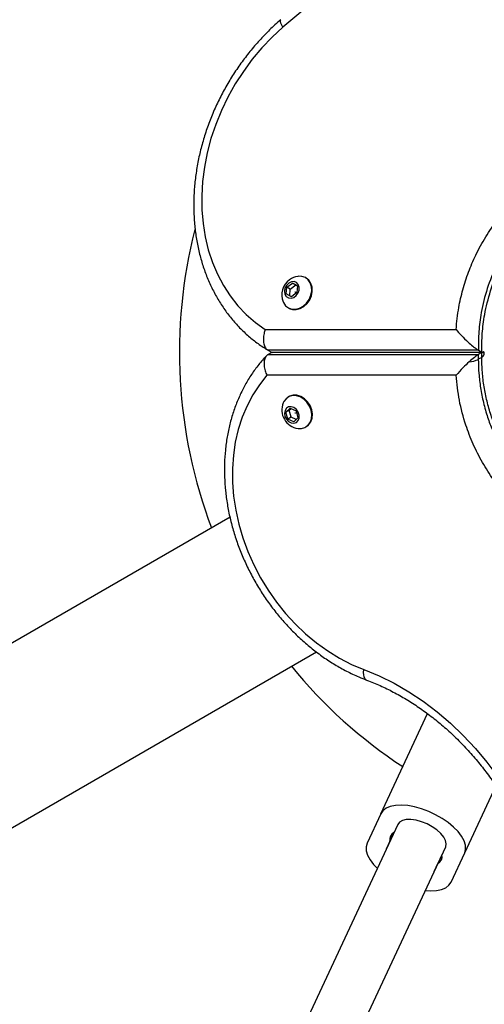
# Model space of a CAD drawing. Units: millimetres. Extents: x 0 to 14061, y 0 to 16904.
# Drawn here: x 6540 to 6681, y 9945 to 10242 of the extents above; entities that cross this region are included whole.
import ezdxf

# ---------------------------------------------------------------- set-up
doc = ezdxf.new("R2010")
doc.units = ezdxf.units.MM

msp = doc.modelspace()

# ---------------------------------------------------------------- linework, layer by layer
at = {"color": 7, "linetype": 'Continuous', "lineweight": 25, "ltscale": 100}
for p, q in [((6626.76, 10164.22), (6626.56, 10164.34)), ((6620.72, 10159.43), (6620.88, 10161.51)), ((6620.88, 10161.51), (6622.57, 10162.75)), ((6621.92, 10160.91), (6620.88, 10161.51)), ((6621.76, 10158.86), (6621.92, 10160.91)), ((6621.92, 10160.91), (6623.61, 10162.15)), ((6623.96, 10159.83), (6622.26, 10158.59)), ((6622.57, 10162.75), (6624.11, 10161.91)), ((6623.61, 10162.15), (6622.57, 10162.75)), ((6623.61, 10162.15), (6624.11, 10161.88)), ((6624.11, 10161.91), (6623.96, 10159.83)), ((6622.26, 10158.59), (6620.72, 10159.43)), ((6621.31, 10155.25), (6621.51, 10155.13)), ((6614.37, 10148.71), (6672.06, 10148.71)), ((6678.8, 10142.44), (6615.17, 10142.44)), ((6615.17, 10142.44), (6616.21, 10141.84)), ((6678.8, 10142.44), (6679.84, 10141.84)), ((6615.17, 10141.1), (6616.21, 10141.7)), ((6615.17, 10141.1), (6678.78, 10141.1)), ((6616.21, 10141.84), (6679.84, 10141.84)), ((6616.21, 10141.84), (6616.49, 10141.77)), ((6616.49, 10141.77), (6616.21, 10141.7)), ((6679.82, 10141.7), (6616.21, 10141.7)), ((6679.82, 10141.7), (6678.78, 10141.1)), ((6678.78, 10141.1), (6678.78, 10139.67)), ((6679.82, 10140.27), (6678.78, 10139.67)), ((6679.82, 10140.27), (6679.82, 10141.7)), ((6680.37, 10141.61), (6680.39, 10141.61)), ((6680.4, 10141.93), (6680.38, 10141.93)), ((6680.54, 10141.18), (6680.54, 10141.65)), ((6672.06, 10134.83), (6614.87, 10134.83)), ((6621.5, 10128.38), (6621.31, 10128.28)), ((6620.6, 10123.7), (6621.87, 10124.93)), ((6621.64, 10124.3), (6620.6, 10123.7)), ((6621.64, 10124.3), (6622.16, 10124.8)), ((6622.2, 10122.22), (6621.64, 10124.3)), ((6621.87, 10124.93), (6623.7, 10124.09)), ((6623.7, 10124.09), (6624.26, 10122.01)), ((6621.16, 10121.62), (6620.6, 10123.7)), ((6622.2, 10122.22), (6621.16, 10121.62)), ((6622.99, 10120.78), (6621.16, 10121.62)), ((6623.75, 10121.51), (6622.2, 10122.22)), ((6624.26, 10122.01), (6622.99, 10120.78)), ((6626.59, 10119.19), (6626.77, 10119.3)), ((6603.72, 10091.89), (4806.89, 9054.49)), ((4831.04, 9012.66), (6629.87, 10051.22)), ((6649.27, 10002.2), (6663.39, 10032.52)), ((6674.65, 9990.38), (6684.08, 10010.63)), ((6649.27, 10002.2), (6645.16, 9993.38)), ((6654.4, 9999.01), (6550.42, 9775.73)), ((6652.07, 9993.99), (6653.25, 9996.53)), ((6652.07, 9993.99), (6650.91, 9991.51)), ((6562.98, 9764.81), (6668.91, 9992.26)), ((6670.54, 9981.56), (6674.65, 9990.38)), ((6665.41, 9984.76), (6666.57, 9987.24)), ((6667.75, 9989.77), (6666.57, 9987.24))]:
    msp.add_line(p, q, dxfattribs=at)
at = {"color": 7, "linetype": 'Continuous', "lineweight": 25, "ltscale": 100, "flags": 128}
for points in [[(6673.81, 10282.67), (6666.9, 10277.64), (6660.03, 10272.52), (6653.21, 10267.32), (6646.42, 10262.04), (6639.68, 10256.67), (6632.98, 10251.22), (6626.33, 10245.7), (6619.73, 10240.09)], [(6619.73, 10240.09), (6616.46, 10237.09), (6613.36, 10233.86), (6610.46, 10230.41), (6607.77, 10226.76), (6605.3, 10222.95), (6603.07, 10218.98), (6601.1, 10214.89), (6599.39, 10210.7), (6597.96, 10206.44), (6596.82, 10202.13), (6595.97, 10197.79), (6595.41, 10193.46), (6595.16, 10189.15), (6595.21, 10184.91), (6595.56, 10180.74), (6596.22, 10176.68), (6597.16, 10172.76), (6598.4, 10168.98), (6599.92, 10165.39), (6601.72, 10162), (6603.78, 10158.83), (6606.09, 10155.89), (6608.63, 10153.22), (6611.4, 10150.82), (6614.37, 10148.71)], [(6619.78, 10157.04), (6619.88, 10156.83), (6620.51, 10155.88), (6621.38, 10155.21), (6622.42, 10154.84), (6623.56, 10154.81), (6624.73, 10155.13), (6625.85, 10155.75), (6626.83, 10156.66), (6627.62, 10157.78), (6628.16, 10159.03), (6628.41, 10160.34), (6628.35, 10161.61), (6627.99, 10162.76), (6627.36, 10163.7), (6626.49, 10164.38), (6625.45, 10164.74), (6624.31, 10164.77), (6624.24, 10164.76)], [(6621.46, 10162.69), (6620.79, 10162.01), (6620.34, 10161.16), (6620.18, 10160.24), (6620.31, 10159.38), (6620.73, 10158.69), (6621.38, 10158.27), (6622.16, 10158.17), (6622.99, 10158.41), (6623.73, 10158.96), (6624.3, 10159.73), (6624.61, 10160.63), (6624.63, 10161.54), (6624.35, 10162.33), (6623.81, 10162.89), (6623.08, 10163.16), (6622.26, 10163.09), (6621.46, 10162.69)], [(6621.51, 10155.13), (6621.58, 10155.09), (6622.62, 10154.73), (6623.76, 10154.7), (6624.93, 10155.01), (6626.05, 10155.64), (6627.03, 10156.54), (6627.82, 10157.66), (6628.35, 10158.92), (6628.6, 10160.23), (6628.55, 10161.5), (6628.19, 10162.64), (6627.56, 10163.59), (6626.76, 10164.22)], [(6623.47, 10160.04), (6623.46, 10160.03), (6623.45, 10160.03), (6623.44, 10160.04), (6623.43, 10160.05), (6623.42, 10160.06), (6623.43, 10160.07), (6623.43, 10160.09), (6623.44, 10160.1), (6623.46, 10160.1), (6623.47, 10160.1), (6623.48, 10160.1), (6623.49, 10160.09), (6623.49, 10160.08), (6623.49, 10160.06), (6623.48, 10160.05), (6623.47, 10160.04)], [(6614.87, 10134.83), (6612.61, 10132), (6610.6, 10128.93), (6608.86, 10125.64), (6607.39, 10122.14), (6606.21, 10118.46), (6605.32, 10114.63), (6604.74, 10110.67), (6604.45, 10106.61), (6604.48, 10102.47), (6604.8, 10098.28), (6605.43, 10094.07), (6606.36, 10089.86), (6607.58, 10085.69), (6609.09, 10081.58), (6610.87, 10077.55), (6612.92, 10073.64), (6615.22, 10069.87), (6617.75, 10066.26), (6620.49, 10062.84), (6623.44, 10059.63), (6626.57, 10056.66), (6629.86, 10053.93), (6633.29, 10051.47), (6636.84, 10049.3), (6640.47, 10047.42), (6644.18, 10045.86)], [(6620.65, 10127.77), (6619.98, 10126.87), (6619.8, 10126.48)], [(6624.27, 10118.77), (6625.29, 10118.76), (6626.35, 10119.07), (6627.25, 10119.7), (6627.92, 10120.6), (6628.33, 10121.72), (6628.43, 10122.98), (6628.23, 10124.28), (6627.74, 10125.55), (6626.99, 10126.7), (6626.03, 10127.64), (6624.93, 10128.32), (6623.77, 10128.68), (6622.61, 10128.71), (6621.55, 10128.4), (6620.65, 10127.77), (6620.65, 10127.77)], [(6626.78, 10119.31), (6627.45, 10119.81), (6628.12, 10120.72), (6628.53, 10121.84), (6628.63, 10123.09), (6628.43, 10124.4), (6627.94, 10125.67), (6627.19, 10126.81), (6626.23, 10127.75), (6625.13, 10128.43), (6623.96, 10128.8), (6622.81, 10128.83), (6621.75, 10128.51), (6621.51, 10128.39)], [(6620.78, 10124.87), (6620.35, 10124.2), (6620.19, 10123.35), (6620.34, 10122.43), (6620.77, 10121.57), (6621.42, 10120.88), (6622.22, 10120.46), (6623.04, 10120.36), (6623.78, 10120.6), (6624.34, 10121.14), (6624.64, 10121.92), (6624.64, 10122.82), (6624.35, 10123.73), (6623.8, 10124.52), (6623.06, 10125.08), (6622.24, 10125.34), (6621.44, 10125.27), (6620.78, 10124.87)], [(6623.5, 10123.43), (6623.49, 10123.42), (6623.47, 10123.42), (6623.46, 10123.43), (6623.45, 10123.44), (6623.44, 10123.45), (6623.44, 10123.46), (6623.44, 10123.48), (6623.45, 10123.49), (6623.46, 10123.49), (6623.47, 10123.49), (6623.48, 10123.49), (6623.49, 10123.48), (6623.5, 10123.47), (6623.5, 10123.45), (6623.5, 10123.44), (6623.5, 10123.43)], [(6644.18, 10045.86), (6648.79, 10043.95), (6653.32, 10041.71), (6657.77, 10039.14), (6662.1, 10036.27), (6666.3, 10033.11), (6670.35, 10029.66), (6674.23, 10025.95), (6677.91, 10022), (6681.39, 10017.82), (6684.64, 10013.43), (6687.65, 10008.85), (6690.41, 10004.12), (6692.9, 9999.24), (6695.1, 9994.24), (6697.02, 9989.15), (6698.64, 9983.99), (6699.95, 9978.78), (6700.95, 9973.55), (6701.63, 9968.33), (6701.99, 9963.13), (6702.02, 9957.99)], [(6674.65, 9990.38), (6674.95, 9991.48), (6674.9, 9992.71), (6674.49, 9994.04), (6673.74, 9995.42), (6672.67, 9996.84), (6671.31, 9998.23), (6669.69, 9999.58), (6667.87, 10000.83), (6665.88, 10001.96), (6663.78, 10002.94), (6661.64, 10003.73), (6659.5, 10004.32), (6657.43, 10004.7), (6655.48, 10004.84), (6653.71, 10004.75), (6652.17, 10004.43), (6650.89, 10003.89), (6649.92, 10003.14), (6649.27, 10002.2)], [(6668.91, 9992.26), (6669.09, 9993.13), (6668.9, 9994.12), (6668.35, 9995.19), (6667.46, 9996.29), (6666.28, 9997.35), (6664.87, 9998.32), (6663.3, 9999.16), (6661.64, 9999.82), (6659.99, 10000.28), (6658.42, 10000.5), (6657.01, 10000.47), (6655.83, 10000.21), (6654.95, 9999.71), (6654.4, 9999.01)], [(6645.16, 9993.38), (6644.86, 9992.28), (6644.92, 9991.06), (6645.32, 9989.73), (6646.07, 9988.34), (6647.14, 9986.93), (6648.24, 9985.78)], [(6662.74, 9979.02), (6664.33, 9978.92), (6666.1, 9979.01), (6667.65, 9979.33), (6668.92, 9979.88), (6669.9, 9980.62), (6670.54, 9981.56)]]:
    msp.add_lwpolyline(points, dxfattribs=at)
at = {"color": 8, "linetype": 'Continuous', "lineweight": 25, "ltscale": 100, "flags": 128}
for points in [[(6619.73, 10240.09), (6619.36, 10240.76), (6619.1, 10241.34), (6618.97, 10241.82), (6618.96, 10242.17), (6619.07, 10242.38)], [(6645.02, 10042.68), (6644.81, 10042.79), (6644.5, 10043.12), (6644.27, 10043.61), (6644.14, 10044.25), (6644.11, 10045.01), (6644.18, 10045.86)]]:
    msp.add_lwpolyline(points, dxfattribs=at)
at = {"color": 7, "linetype": 'Continuous', "lineweight": 25, "ltscale": 10000}
for centre, radius, start, end in [((6738.41, 10141.77), 150, 165.6505, 200.7351), ((6625.02, 10159.17), 5.65, 126.1454, 202.1266), ((6625.02, 10159.17), 5.65, 97.8734, 126.1454), ((6675.44, 10146.38), 7.5, 274.1283, 296.4561), ((6625.03, 10124.36), 5.65, 157.9712, 262.3033), ((6738.41, 10141.77), 150, 219.2649, 236.637), ((6654.23, 9994.53), 2.23, 116.1866, 193.8687), ((6665.59, 9989.24), 2.23, 296.1866, 13.8687)]:
    msp.add_arc(centre, radius, start, end, dxfattribs=at)
at = {"color": 8, "linetype": 'Continuous', "lineweight": 25, "ltscale": 10000}
msp.add_arc((6679.35, 10141.39), 1.21, 292.5265, 349.2611, dxfattribs=at)
at = {"color": 7, "linetype": 'Continuous', "lineweight": 25, "ltscale": 10000}
for centre, start_param, end_param in [((6675.54, 10136.93), 6.162356, 6.708655), ((6674.51, 10136.33), 0.42547, 1.150998)]:
    msp.add_ellipse(centre, major_axis=(4.96, 4.96), ratio=0.121421, start_param=start_param, end_param=end_param, dxfattribs=at)
at = {"color": 7, "linetype": 'Continuous', "lineweight": 25, "ltscale": 100}
for points, knots in [([(6619.07, 10242.38), (6618.48, 10241.86), (6616.79, 10240.39), (6614.12, 10237.77), (6611.13, 10234.49), (6608.32, 10231.02), (6605.7, 10227.38), (6603.3, 10223.59), (6601.12, 10219.66), (6599.16, 10215.62), (6597.46, 10211.48), (6596, 10207.27), (6594.8, 10203.01), (6593.86, 10198.71), (6593.2, 10194.4), (6592.81, 10190.1), (6592.7, 10185.84), (6592.86, 10181.62), (6593.3, 10177.48), (6594.02, 10173.44), (6595.01, 10169.52), (6596.26, 10165.73), (6597.78, 10162.1), (6599.55, 10158.65), (6601.57, 10155.4), (6603.81, 10152.35), (6606.27, 10149.54), (6608.94, 10146.96), (6611.81, 10144.64), (6613.91, 10143.2), (6615.05, 10142.51), (6615.13, 10142.46)], [0, 0, 0, 0, 0.019581, 0.055918, 0.092262, 0.128612, 0.164967, 0.201326, 0.237689, 0.274057, 0.31043, 0.346808, 0.38319, 0.419576, 0.455963, 0.492348, 0.528726, 0.565091, 0.601434, 0.637746, 0.674014, 0.710227, 0.746373, 0.78244, 0.818418, 0.854304, 0.890096, 0.9258, 0.961428, 0.996997, 1, 1, 1, 1]), ([(6672.06, 10148.71), (6672.28, 10150.92), (6672.68, 10154.92), (6674.03, 10160.73), (6675.74, 10166.05), (6678.02, 10171.43), (6680.93, 10176.76), (6684.46, 10181.93), (6688.56, 10186.83), (6693.24, 10191.32), (6698.4, 10195.33), (6703.94, 10198.78), (6709.95, 10201.67), (6716.38, 10203.92), (6723.01, 10205.42), (6730.35, 10206.25), (6738.3, 10206.1), (6746.68, 10204.75), (6754.02, 10202.45), (6760.39, 10199.61), (6763.96, 10197.4), (6765.74, 10196.3)], [0, 0, 0, 0, 0.049683, 0.08996, 0.130351, 0.170613, 0.215179, 0.259924, 0.304499, 0.352751, 0.401207, 0.449502, 0.500647, 0.555875, 0.611294, 0.666573, 0.740211, 0.814151, 0.887852, 0.943925, 1, 1, 1, 1]), ([(6614.37, 10148.71), (6614.37, 10148.7), (6614.22, 10148.31), (6613.93, 10147.35), (6613.74, 10145.83), (6613.9, 10144.32), (6614.37, 10143.09), (6614.9, 10142.65), (6615.17, 10142.44)], [0, 0, 0, 0, 0.002652, 0.159574, 0.374587, 0.584534, 0.792228, 1, 1, 1, 1]), ([(6672.06, 10148.71), (6672.06, 10148.7), (6672.53, 10148.12), (6673.65, 10146.86), (6675.42, 10145.11), (6676.95, 10143.77), (6678.06, 10142.9), (6678.55, 10142.59), (6678.8, 10142.44)], [0, 0, 0, 0, 0.00141, 0.274141, 0.563014, 0.752503, 0.87583, 1, 1, 1, 1]), ([(6614.75, 10140.75), (6614.45, 10140.43), (6613.32, 10139.24), (6611.52, 10137.01), (6609.45, 10133.99), (6607.62, 10130.76), (6606.03, 10127.36), (6604.69, 10123.78), (6603.61, 10120.06), (6602.81, 10116.21), (6602.27, 10112.25), (6602.01, 10108.21), (6602.02, 10104.1), (6602.31, 10099.95), (6602.87, 10095.79), (6603.7, 10091.62), (6604.8, 10087.48), (6606.16, 10083.39), (6607.78, 10079.37), (6609.64, 10075.44), (6611.73, 10071.62), (6614.04, 10067.93), (6616.57, 10064.39), (6619.29, 10061.03), (6622.2, 10057.85), (6625.28, 10054.87), (6628.51, 10052.12), (6631.88, 10049.6), (6635.36, 10047.33), (6638.95, 10045.33), (6642.18, 10043.79), (6644.22, 10042.99), (6645.02, 10042.68)], [0, 0, 0, 0, 0.012505, 0.046385, 0.080314, 0.114326, 0.148425, 0.182614, 0.216886, 0.251234, 0.285647, 0.320115, 0.354625, 0.389169, 0.423737, 0.458323, 0.492921, 0.527528, 0.562142, 0.596761, 0.631384, 0.666012, 0.700645, 0.735284, 0.769928, 0.804576, 0.839227, 0.873878, 0.908524, 0.943159, 0.977776, 1, 1, 1, 1]), ([(6615.17, 10141.1), (6614.91, 10140.89), (6614.4, 10140.47), (6614.01, 10139.28), (6613.95, 10137.82), (6614.26, 10136.28), (6614.65, 10135.27), (6614.87, 10134.84), (6614.87, 10134.83)], [0, 0, 0, 0, 0.199726, 0.39929, 0.603398, 0.818166, 0.997809, 1, 1, 1, 1]), ([(6679.84, 10141.84), (6680.02, 10141.75), (6680.39, 10141.56), (6680.57, 10141.59), (6680.52, 10141.74), (6680.51, 10141.77)], [0, 0, 0, 0, 0.440131, 0.877272, 1, 1, 1, 1]), ([(6675.98, 10138.9), (6675.36, 10138.33), (6673.89, 10136.95), (6672.67, 10135.58), (6672.06, 10134.83), (6672.06, 10134.83)], [0, 0, 0, 0, 0.418067, 0.997657, 1, 1, 1, 1]), ([(6765.74, 10087.24), (6765.54, 10087.1), (6763.29, 10085.63), (6758.79, 10083.12), (6751.96, 10080.34), (6745.13, 10078.51), (6738.44, 10077.54), (6731.97, 10077.29), (6725.72, 10077.74), (6719.76, 10078.79), (6714.16, 10080.34), (6708.82, 10082.39), (6703.8, 10084.88), (6699.12, 10087.75), (6694.68, 10091.04), (6690.54, 10094.74), (6686.74, 10098.81), (6683.16, 10103.38), (6679.94, 10108.47), (6677.14, 10114.01), (6674.72, 10120.29), (6672.85, 10127.29), (6672.32, 10132.32), (6672.06, 10134.83)], [0, 0, 0, 0, 0.006481, 0.071914, 0.137507, 0.202927, 0.25826, 0.313705, 0.36901, 0.415804, 0.46269, 0.509455, 0.550905, 0.592446, 0.633872, 0.674059, 0.714357, 0.754527, 0.798664, 0.842974, 0.887118, 0.943548, 1, 1, 1, 1]), ([(6645.02, 10042.68), (6645.71, 10042.41), (6647.75, 10041.62), (6651.1, 10040.11), (6655.04, 10038.04), (6658.91, 10035.7), (6662.69, 10033.11), (6666.36, 10030.29), (6669.91, 10027.23), (6673.31, 10023.95), (6676.56, 10020.48), (6679.65, 10016.81), (6682.55, 10012.97), (6685.26, 10008.97), (6687.76, 10004.84), (6690.05, 10000.58), (6692.11, 9996.21), (6693.94, 9991.77), (6695.52, 9987.25), (6696.86, 9982.69), (6697.94, 9978.11), (6698.77, 9973.51), (6699.33, 9968.93), (6699.63, 9964.46), (6699.66, 9961.37), (6699.62, 9959.79), (6699.62, 9959.62)], [0, 0, 0, 0, 0.022797, 0.067197, 0.111579, 0.155931, 0.20026, 0.244574, 0.288878, 0.333173, 0.377464, 0.421752, 0.466036, 0.510318, 0.554598, 0.598875, 0.643148, 0.687418, 0.731684, 0.775945, 0.820203, 0.864459, 0.908714, 0.952971, 0.994949, 1, 1, 1, 1])]:
    msp.add_open_spline(points, degree=3, knots=knots, dxfattribs=at)
at = {"color": 8, "linetype": 'Continuous', "lineweight": 25, "ltscale": 100}
for points, knots in [([(6762.7, 10192.32), (6762.02, 10192.74), (6759.61, 10194.2), (6754.62, 10196.36), (6747.68, 10198.56), (6739.78, 10199.83), (6732.33, 10199.97), (6725.47, 10199.2), (6719.3, 10197.81), (6713.34, 10195.73), (6707.81, 10193.07), (6702.75, 10189.92), (6698.05, 10186.28), (6693.81, 10182.2), (6690.1, 10177.78), (6686.92, 10173.12), (6683.89, 10167.57), (6681.32, 10161.09), (6679.63, 10154.32), (6678.82, 10148.06), (6678.8, 10144.31), (6678.8, 10142.44)], [0, 0, 0, 0, 0.022949, 0.080769, 0.155227, 0.229925, 0.304317, 0.359459, 0.41474, 0.469829, 0.520286, 0.567417, 0.614704, 0.661789, 0.704851, 0.748077, 0.791129, 0.849663, 0.908221, 0.954104, 1, 1, 1, 1]), ([(6679.84, 10141.84), (6679.84, 10143.7), (6679.85, 10147.45), (6680.67, 10153.68), (6682.34, 10160.46), (6684.74, 10166.49), (6687.23, 10171.22), (6689.47, 10174.79), (6691.98, 10178.21), (6694.82, 10181.5), (6697.93, 10184.59), (6701.34, 10187.47), (6704.95, 10190.07), (6709.25, 10192.66), (6713.86, 10194.88), (6718.74, 10196.67), (6723.34, 10197.93), (6727.98, 10198.78), (6733.13, 10199.29), (6738.69, 10199.3), (6744.65, 10198.67), (6750.51, 10197.42), (6756.22, 10195.51), (6760.66, 10193.6), (6763.07, 10192.13), (6763.78, 10191.7)], [0, 0, 0, 0, 0.045562, 0.09172, 0.149451, 0.208743, 0.240497, 0.27225, 0.305149, 0.338048, 0.372796, 0.407547, 0.443526, 0.47951, 0.529934, 0.570723, 0.611518, 0.653447, 0.695379, 0.750307, 0.805242, 0.862043, 0.918848, 0.976413, 1, 1, 1, 1]), ([(6678.78, 10139.67), (6678.81, 10138.24), (6678.87, 10135.39), (6679.4, 10131.01), (6680.27, 10126.57), (6681.48, 10122.3), (6682.97, 10118.29), (6684.69, 10114.51), (6686.72, 10110.81), (6689.65, 10106.33), (6693.76, 10101.3), (6699.29, 10096.13), (6705.47, 10091.76), (6711.1, 10088.81), (6715.9, 10086.89), (6721.09, 10085.25), (6726.56, 10084.15), (6732.24, 10083.67), (6736.81, 10083.64), (6741.35, 10083.99), (6746.17, 10084.76), (6751.21, 10086.03), (6756.35, 10087.92), (6760.24, 10089.68), (6762.3, 10090.95), (6762.85, 10091.28)], [0, 0, 0, 0, 0.035126, 0.070248, 0.106585, 0.142917, 0.174712, 0.206506, 0.239419, 0.272331, 0.330575, 0.390421, 0.451357, 0.513699, 0.548645, 0.583594, 0.654912, 0.69673, 0.738551, 0.781243, 0.823936, 0.876661, 0.929733, 0.981551, 1, 1, 1, 1]), ([(6762.87, 10091.29), (6762.48, 10091.06), (6760.61, 10089.95), (6757, 10088.37), (6752.05, 10086.58), (6747.17, 10085.36), (6742.48, 10084.61), (6737.98, 10084.25), (6733.37, 10084.26), (6727.69, 10084.74), (6722.21, 10085.83), (6717.02, 10087.46), (6712.21, 10089.38), (6706.55, 10092.33), (6700.43, 10096.65), (6694.84, 10101.85), (6690.76, 10106.84), (6687.84, 10111.29), (6685.82, 10114.93), (6684.06, 10118.75), (6682.55, 10122.81), (6681.35, 10127.02), (6680.47, 10131.4), (6679.92, 10135.84), (6679.85, 10138.79), (6679.82, 10140.27)], [0, 0, 0, 0, 0.013334, 0.063641, 0.115106, 0.166569, 0.208891, 0.25121, 0.294377, 0.337541, 0.40824, 0.444313, 0.480383, 0.542061, 0.605081, 0.664021, 0.724531, 0.756687, 0.788844, 0.822139, 0.855436, 0.890934, 0.926435, 0.963215, 1, 1, 1, 1])]:
    msp.add_open_spline(points, degree=3, knots=knots, dxfattribs=at)

doc.saveas('drawing.dxf')
